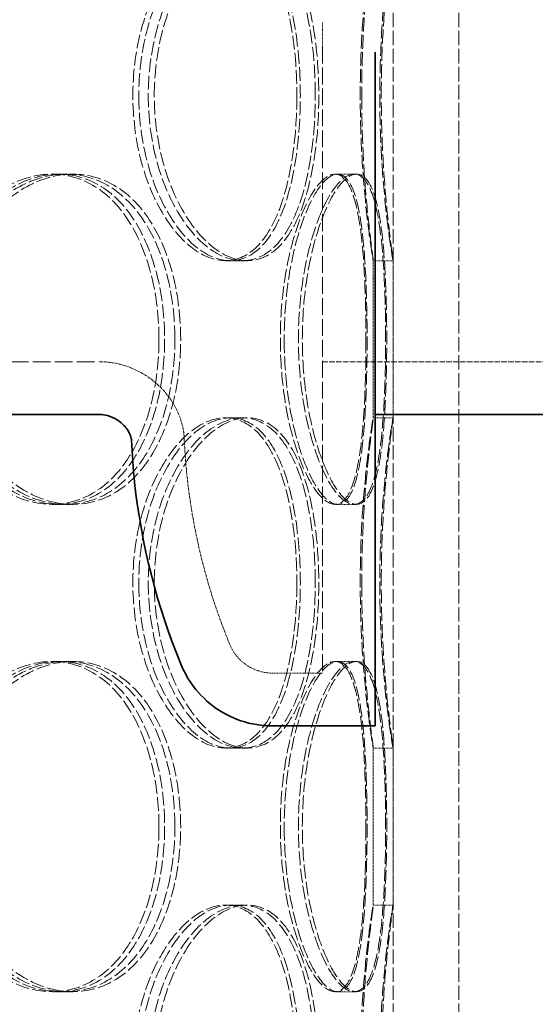
# Model space of a CAD drawing. Units: millimetres. Extents: x 3828 to 9015, y -32 to 2354.
# Drawn here: x 7937 to 8015, y 1324 to 1474 of the extents above; entities that cross this region are included whole.
import ezdxf

# ---------------------------------------------------------------- set-up
doc = ezdxf.new("R2010")
doc.units = ezdxf.units.MM
doc.linetypes.add('DASHED', pattern=[0.2068, 0.1655, -0.0413])
doc.layers.add('Hidden (ISO)', color=1, linetype='DASHED', lineweight=18)
doc.layers.add('Visible (ISO)', color=7, linetype='Continuous', lineweight=35)

msp = doc.modelspace()

# ---------------------------------------------------------------- linework, layer by layer
at = {"layer": 'Hidden (ISO)', "ltscale": 13.187973}
for p, q in [((7993.35, 1158.74), (7993.35, 1758.74)), ((8003.35, 1158.74), (8003.35, 1758.74))]:
    msp.add_line(p, q, dxfattribs=at)
at = {"layer": 'Hidden (ISO)', "ltscale": 0.389354}
msp.add_line((7982.64, 1473.12), (7982.64, 1469.45), dxfattribs=at)
at = {"layer": 'Hidden (ISO)'}
for p, q in [((7982.64, 1469.45), (7982.64, 1469.45)), ((7961.69, 1410.22), (7961.69, 1410.22))]:
    msp.add_line(p, q, dxfattribs=at)
at = {"layer": 'Hidden (ISO)', "ltscale": 15.342287}
msp.add_line((7982.64, 1469.45), (7982.64, 1374.58), dxfattribs=at)
at = {"layer": 'Hidden (ISO)', "ltscale": 0.285466}
for p, q in [((7941.65, 1450.14), (7943.77, 1450.14)), ((7984.56, 1450.14), (7987.45, 1450.14)), ((7970.54, 1437.04), (7967.95, 1437.04)), ((7993.35, 1437.04), (7990.35, 1437.04)), ((7967.95, 1413.24), (7970.54, 1413.24)), ((7990.35, 1413.24), (7993.35, 1413.24)), ((7943.77, 1400.14), (7941.65, 1400.14)), ((7987.45, 1400.14), (7984.56, 1400.14)), ((7941.65, 1376.34), (7943.77, 1376.34)), ((7984.56, 1376.34), (7987.45, 1376.34)), ((7970.54, 1363.24), (7967.95, 1363.24)), ((7993.35, 1363.24), (7990.35, 1363.24)), ((7967.95, 1339.44), (7970.54, 1339.44)), ((7990.35, 1339.44), (7993.35, 1339.44)), ((7943.77, 1326.34), (7941.65, 1326.34)), ((7987.45, 1326.34), (7984.56, 1326.34))]:
    msp.add_line(p, q, dxfattribs=at)
at = {"layer": 'Hidden (ISO)', "ltscale": 0.139929}
for p, q in [((7943.77, 1450.14), (7944.81, 1450.14)), ((7944.81, 1400.14), (7943.77, 1400.14)), ((7943.77, 1376.34), (7944.81, 1376.34)), ((7944.81, 1326.34), (7943.77, 1326.34))]:
    msp.add_line(p, q, dxfattribs=at)
at = {"layer": 'Hidden (ISO)', "ltscale": 0.037541}
for p, q in [((7987.45, 1450.14), (7987.83, 1450.14)), ((7987.83, 1400.14), (7987.45, 1400.14)), ((7987.45, 1376.34), (7987.83, 1376.34)), ((7987.83, 1326.34), (7987.45, 1326.34))]:
    msp.add_line(p, q, dxfattribs=at)
at = {"layer": 'Hidden (ISO)', "ltscale": 0.080895}
for p, q in [((7971.28, 1437.04), (7970.54, 1437.04)), ((7970.54, 1413.24), (7971.28, 1413.24)), ((7971.28, 1363.24), (7970.54, 1363.24)), ((7970.54, 1339.44), (7971.28, 1339.44))]:
    msp.add_line(p, q, dxfattribs=at)
at = {"layer": 'Hidden (ISO)', "ltscale": 2.267434}
for p, q in [((7990.35, 1413.23), (7990.35, 1437.05)), ((7993.35, 1413.23), (7993.35, 1437.05)), ((7990.35, 1339.43), (7990.35, 1363.25)), ((7993.35, 1339.43), (7993.35, 1363.25))]:
    msp.add_line(p, q, dxfattribs=at)
at = {"layer": 'Hidden (ISO)', "ltscale": 16.091558}
msp.add_line((7815.64, 1421.74), (7948.75, 1421.74), dxfattribs=at)
at = {"layer": 'Hidden (ISO)', "ltscale": 5.044905}
msp.add_line((7982.64, 1421.74), (8035.64, 1421.74), dxfattribs=at)
at = {"layer": 'Hidden (ISO)', "ltscale": 0.000453281}
msp.add_line((7975.09, 1374.58), (7975.09, 1374.58), dxfattribs=at)
at = {"layer": 'Hidden (ISO)', "ltscale": 0.718593}
msp.add_line((7975.09, 1374.58), (7982.64, 1374.58), dxfattribs=at)
at = {"layer": 'Hidden (ISO)', "ltscale": 12.601983}
for points in [[(7978.77, 1462.04), (7978.77, 1465.32), (7978.54, 1468.59), (7977.6, 1474.63), (7976.89, 1477.41), (7975.01, 1482.03), (7973.84, 1483.89), (7971.13, 1486.39), (7969.58, 1487.04), (7966.31, 1487.04), (7964.59, 1486.39), (7961.28, 1483.89), (7959.69, 1482.03), (7956.97, 1477.41), (7955.85, 1474.63), (7954.31, 1468.59), (7953.91, 1465.32), (7953.91, 1458.77), (7954.31, 1455.5), (7955.85, 1449.45), (7956.97, 1446.68), (7959.69, 1442.05), (7961.28, 1440.2), (7964.59, 1437.69), (7966.31, 1437.04), (7969.58, 1437.04), (7971.13, 1437.69), (7973.84, 1440.2), (7975.01, 1442.05), (7976.89, 1446.68), (7977.6, 1449.45), (7978.54, 1455.5), (7978.77, 1458.77), (7978.77, 1462.04)], [(7954.81, 1462.04), (7954.81, 1465.32), (7955.21, 1468.59), (7956.73, 1474.63), (7957.85, 1477.41), (7960.53, 1482.03), (7962.1, 1483.89), (7965.37, 1486.39), (7967.06, 1487.04), (7970.28, 1487.04), (7971.8, 1486.39), (7974.47, 1483.89), (7975.62, 1482.03), (7977.46, 1477.41), (7978.15, 1474.63), (7979.07, 1468.59), (7979.3, 1465.32), (7979.3, 1458.77), (7979.07, 1455.5), (7978.15, 1449.45), (7977.46, 1446.68), (7975.62, 1442.05), (7974.47, 1440.2), (7971.8, 1437.69), (7970.28, 1437.04), (7967.06, 1437.04), (7965.37, 1437.69), (7962.1, 1440.2), (7960.53, 1442.05), (7957.85, 1446.68), (7956.73, 1449.45), (7955.21, 1455.5), (7954.81, 1458.77), (7954.81, 1462.04)], [(7988.6, 1462.04), (7988.6, 1465.32), (7988.7, 1468.59), (7989.03, 1474.63), (7989.26, 1477.41), (7989.73, 1482.03), (7989.96, 1483.89), (7990.28, 1486.39), (7990.37, 1487.04), (7990.34, 1487.04), (7990.22, 1486.39), (7989.85, 1483.89), (7989.6, 1482.03), (7989.09, 1477.41), (7988.84, 1474.63), (7988.48, 1468.59), (7988.38, 1465.32), (7988.38, 1458.77), (7988.48, 1455.5), (7988.84, 1449.45), (7989.09, 1446.68), (7989.6, 1442.05), (7989.85, 1440.2), (7990.22, 1437.69), (7990.34, 1437.04), (7990.37, 1437.04), (7990.28, 1437.69), (7989.96, 1440.2), (7989.73, 1442.05), (7989.26, 1446.68), (7989.03, 1449.45), (7988.7, 1455.5), (7988.6, 1458.77), (7988.6, 1462.04)], [(7957.87, 1425.14), (7957.87, 1428.42), (7957.49, 1431.69), (7955.99, 1437.73), (7954.87, 1440.51), (7951.97, 1445.13), (7950.2, 1446.99), (7946.19, 1449.49), (7943.96, 1450.14), (7939.35, 1450.14), (7936.98, 1449.49), (7932.49, 1446.99), (7930.37, 1445.13), (7926.79, 1440.51), (7925.33, 1437.73), (7923.34, 1431.69), (7922.82, 1428.42), (7922.82, 1421.87), (7923.34, 1418.6), (7925.33, 1412.55), (7926.79, 1409.78), (7930.37, 1405.15), (7932.49, 1403.3), (7936.98, 1400.79), (7939.35, 1400.14), (7943.96, 1400.14), (7946.19, 1400.79), (7950.2, 1403.3), (7951.97, 1405.15), (7954.87, 1409.78), (7955.99, 1412.55), (7957.49, 1418.6), (7957.87, 1421.87), (7957.87, 1425.14)], [(7923.98, 1425.14), (7923.98, 1428.42), (7924.5, 1431.69), (7926.48, 1437.73), (7927.93, 1440.51), (7931.49, 1445.13), (7933.59, 1446.99), (7938.04, 1449.49), (7940.4, 1450.14), (7944.96, 1450.14), (7947.17, 1449.49), (7951.14, 1446.99), (7952.9, 1445.13), (7955.76, 1440.51), (7956.87, 1437.73), (7958.36, 1431.69), (7958.73, 1428.42), (7958.73, 1421.87), (7958.36, 1418.6), (7956.87, 1412.55), (7955.76, 1409.78), (7952.9, 1405.15), (7951.14, 1403.3), (7947.17, 1400.79), (7944.96, 1400.14), (7940.4, 1400.14), (7938.04, 1400.79), (7933.59, 1403.3), (7931.49, 1405.15), (7927.93, 1409.78), (7926.48, 1412.55), (7924.5, 1418.6), (7923.98, 1421.87), (7923.98, 1425.14)], [(7989.25, 1425.14), (7989.25, 1428.42), (7989.18, 1431.69), (7988.87, 1437.73), (7988.62, 1440.51), (7987.89, 1445.13), (7987.41, 1446.99), (7986.17, 1449.49), (7985.41, 1450.14), (7983.7, 1450.14), (7982.75, 1449.49), (7980.85, 1446.99), (7979.89, 1445.13), (7978.22, 1440.51), (7977.51, 1437.73), (7976.53, 1431.69), (7976.27, 1428.42), (7976.27, 1421.87), (7976.53, 1418.6), (7977.51, 1412.55), (7978.22, 1409.78), (7979.89, 1405.15), (7980.85, 1403.3), (7982.75, 1400.79), (7983.7, 1400.14), (7985.41, 1400.14), (7986.17, 1400.79), (7987.41, 1403.3), (7987.89, 1405.15), (7988.62, 1409.78), (7988.87, 1412.55), (7989.18, 1418.6), (7989.25, 1421.87), (7989.25, 1425.14)], [(7976.85, 1425.14), (7976.85, 1428.42), (7977.11, 1431.69), (7978.07, 1437.73), (7978.77, 1440.51), (7980.4, 1445.13), (7981.33, 1446.99), (7983.19, 1449.49), (7984.11, 1450.14), (7985.76, 1450.14), (7986.49, 1449.49), (7987.68, 1446.99), (7988.14, 1445.13), (7988.83, 1440.51), (7989.06, 1437.73), (7989.35, 1431.69), (7989.42, 1428.42), (7989.42, 1421.87), (7989.35, 1418.6), (7989.06, 1412.55), (7988.83, 1409.78), (7988.14, 1405.15), (7987.68, 1403.3), (7986.49, 1400.79), (7985.76, 1400.14), (7984.11, 1400.14), (7983.19, 1400.79), (7981.33, 1403.3), (7980.4, 1405.15), (7978.77, 1409.78), (7978.07, 1412.55), (7977.11, 1418.6), (7976.85, 1421.87), (7976.85, 1425.14)], [(7978.77, 1388.24), (7978.77, 1391.52), (7978.54, 1394.79), (7977.6, 1400.83), (7976.89, 1403.61), (7975.01, 1408.23), (7973.84, 1410.09), (7971.13, 1412.59), (7969.58, 1413.24), (7966.31, 1413.24), (7964.59, 1412.59), (7961.28, 1410.09), (7959.69, 1408.23), (7956.97, 1403.61), (7955.85, 1400.83), (7954.31, 1394.79), (7953.91, 1391.52), (7953.91, 1384.97), (7954.31, 1381.7), (7955.85, 1375.65), (7956.97, 1372.88), (7959.69, 1368.25), (7961.28, 1366.4), (7964.59, 1363.89), (7966.31, 1363.24), (7969.58, 1363.24), (7971.13, 1363.89), (7973.84, 1366.4), (7975.01, 1368.25), (7976.89, 1372.88), (7977.6, 1375.65), (7978.54, 1381.7), (7978.77, 1384.97), (7978.77, 1388.24)], [(7954.81, 1388.24), (7954.81, 1391.52), (7955.21, 1394.79), (7956.73, 1400.83), (7957.85, 1403.61), (7960.53, 1408.23), (7962.1, 1410.09), (7965.37, 1412.59), (7967.06, 1413.24), (7970.28, 1413.24), (7971.8, 1412.59), (7974.47, 1410.09), (7975.62, 1408.23), (7977.46, 1403.61), (7978.15, 1400.83), (7979.07, 1394.79), (7979.3, 1391.52), (7979.3, 1384.97), (7979.07, 1381.7), (7978.15, 1375.65), (7977.46, 1372.88), (7975.62, 1368.25), (7974.47, 1366.4), (7971.8, 1363.89), (7970.28, 1363.24), (7967.06, 1363.24), (7965.37, 1363.89), (7962.1, 1366.4), (7960.53, 1368.25), (7957.85, 1372.88), (7956.73, 1375.65), (7955.21, 1381.7), (7954.81, 1384.97), (7954.81, 1388.24)], [(7988.6, 1388.24), (7988.6, 1391.52), (7988.7, 1394.79), (7989.03, 1400.83), (7989.26, 1403.61), (7989.73, 1408.23), (7989.96, 1410.09), (7990.28, 1412.59), (7990.37, 1413.24), (7990.34, 1413.24), (7990.22, 1412.59), (7989.85, 1410.09), (7989.6, 1408.23), (7989.09, 1403.61), (7988.84, 1400.83), (7988.48, 1394.79), (7988.38, 1391.52), (7988.38, 1384.97), (7988.48, 1381.7), (7988.84, 1375.65), (7989.09, 1372.88), (7989.6, 1368.25), (7989.85, 1366.4), (7990.22, 1363.89), (7990.34, 1363.24), (7990.37, 1363.24), (7990.28, 1363.89), (7989.96, 1366.4), (7989.73, 1368.25), (7989.26, 1372.88), (7989.03, 1375.65), (7988.7, 1381.7), (7988.6, 1384.97), (7988.6, 1388.24)], [(7957.87, 1351.34), (7957.87, 1354.62), (7957.49, 1357.89), (7955.99, 1363.93), (7954.87, 1366.71), (7951.97, 1371.33), (7950.2, 1373.19), (7946.19, 1375.69), (7943.96, 1376.34), (7939.35, 1376.34), (7936.98, 1375.69), (7932.49, 1373.19), (7930.37, 1371.33), (7926.79, 1366.71), (7925.33, 1363.93), (7923.34, 1357.89), (7922.82, 1354.62), (7922.82, 1348.07), (7923.34, 1344.8), (7925.33, 1338.75), (7926.79, 1335.98), (7930.37, 1331.35), (7932.49, 1329.5), (7936.98, 1326.99), (7939.35, 1326.34), (7943.96, 1326.34), (7946.19, 1326.99), (7950.2, 1329.5), (7951.97, 1331.35), (7954.87, 1335.98), (7955.99, 1338.75), (7957.49, 1344.8), (7957.87, 1348.07), (7957.87, 1351.34)], [(7923.98, 1351.34), (7923.98, 1354.62), (7924.5, 1357.89), (7926.48, 1363.93), (7927.93, 1366.71), (7931.49, 1371.33), (7933.59, 1373.19), (7938.04, 1375.69), (7940.4, 1376.34), (7944.96, 1376.34), (7947.17, 1375.69), (7951.14, 1373.19), (7952.9, 1371.33), (7955.76, 1366.71), (7956.87, 1363.93), (7958.36, 1357.89), (7958.73, 1354.62), (7958.73, 1348.07), (7958.36, 1344.8), (7956.87, 1338.75), (7955.76, 1335.98), (7952.9, 1331.35), (7951.14, 1329.5), (7947.17, 1326.99), (7944.96, 1326.34), (7940.4, 1326.34), (7938.04, 1326.99), (7933.59, 1329.5), (7931.49, 1331.35), (7927.93, 1335.98), (7926.48, 1338.75), (7924.5, 1344.8), (7923.98, 1348.07), (7923.98, 1351.34)], [(7989.25, 1351.34), (7989.25, 1354.62), (7989.18, 1357.89), (7988.87, 1363.93), (7988.62, 1366.71), (7987.89, 1371.33), (7987.41, 1373.19), (7986.17, 1375.69), (7985.41, 1376.34), (7983.7, 1376.34), (7982.75, 1375.69), (7980.85, 1373.19), (7979.89, 1371.33), (7978.22, 1366.71), (7977.51, 1363.93), (7976.53, 1357.89), (7976.27, 1354.62), (7976.27, 1348.07), (7976.53, 1344.8), (7977.51, 1338.75), (7978.22, 1335.98), (7979.89, 1331.35), (7980.85, 1329.5), (7982.75, 1326.99), (7983.7, 1326.34), (7985.41, 1326.34), (7986.17, 1326.99), (7987.41, 1329.5), (7987.89, 1331.35), (7988.62, 1335.98), (7988.87, 1338.75), (7989.18, 1344.8), (7989.25, 1348.07), (7989.25, 1351.34)], [(7976.85, 1351.34), (7976.85, 1354.62), (7977.11, 1357.89), (7978.07, 1363.93), (7978.77, 1366.71), (7980.4, 1371.33), (7981.33, 1373.19), (7983.19, 1375.69), (7984.11, 1376.34), (7985.76, 1376.34), (7986.49, 1375.69), (7987.68, 1373.19), (7988.14, 1371.33), (7988.83, 1366.71), (7989.06, 1363.93), (7989.35, 1357.89), (7989.42, 1354.62), (7989.42, 1348.07), (7989.35, 1344.8), (7989.06, 1338.75), (7988.83, 1335.98), (7988.14, 1331.35), (7987.68, 1329.5), (7986.49, 1326.99), (7985.76, 1326.34), (7984.11, 1326.34), (7983.19, 1326.99), (7981.33, 1329.5), (7980.4, 1331.35), (7978.77, 1335.98), (7978.07, 1338.75), (7977.11, 1344.8), (7976.85, 1348.07), (7976.85, 1351.34)], [(7978.77, 1314.44), (7978.77, 1317.72), (7978.54, 1320.99), (7977.6, 1327.03), (7976.89, 1329.81), (7975.01, 1334.43), (7973.84, 1336.29), (7971.13, 1338.79), (7969.58, 1339.44), (7966.31, 1339.44), (7964.59, 1338.79), (7961.28, 1336.29), (7959.69, 1334.43), (7956.97, 1329.81), (7955.85, 1327.03), (7954.31, 1320.99), (7953.91, 1317.72), (7953.91, 1311.17), (7954.31, 1307.9), (7955.85, 1301.85), (7956.97, 1299.08), (7959.69, 1294.45), (7961.28, 1292.6), (7964.59, 1290.09), (7966.31, 1289.44), (7969.58, 1289.44), (7971.13, 1290.09), (7973.84, 1292.6), (7975.01, 1294.45), (7976.89, 1299.08), (7977.6, 1301.85), (7978.54, 1307.9), (7978.77, 1311.17), (7978.77, 1314.44)], [(7954.81, 1314.44), (7954.81, 1317.72), (7955.21, 1320.99), (7956.73, 1327.03), (7957.85, 1329.81), (7960.53, 1334.43), (7962.1, 1336.29), (7965.37, 1338.79), (7967.06, 1339.44), (7970.28, 1339.44), (7971.8, 1338.79), (7974.47, 1336.29), (7975.62, 1334.43), (7977.46, 1329.81), (7978.15, 1327.03), (7979.07, 1320.99), (7979.3, 1317.72), (7979.3, 1311.17), (7979.07, 1307.9), (7978.15, 1301.85), (7977.46, 1299.08), (7975.62, 1294.45), (7974.47, 1292.6), (7971.8, 1290.09), (7970.28, 1289.44), (7967.06, 1289.44), (7965.37, 1290.09), (7962.1, 1292.6), (7960.53, 1294.45), (7957.85, 1299.08), (7956.73, 1301.85), (7955.21, 1307.9), (7954.81, 1311.17), (7954.81, 1314.44)], [(7988.6, 1314.44), (7988.6, 1317.72), (7988.7, 1320.99), (7989.03, 1327.03), (7989.26, 1329.81), (7989.73, 1334.43), (7989.96, 1336.29), (7990.28, 1338.79), (7990.37, 1339.44), (7990.34, 1339.44), (7990.22, 1338.79), (7989.85, 1336.29), (7989.6, 1334.43), (7989.09, 1329.81), (7988.84, 1327.03), (7988.48, 1320.99), (7988.38, 1317.72), (7988.38, 1311.17), (7988.48, 1307.9), (7988.84, 1301.85), (7989.09, 1299.08), (7989.6, 1294.45), (7989.85, 1292.6), (7990.22, 1290.09), (7990.34, 1289.44), (7990.37, 1289.44), (7990.28, 1290.09), (7989.96, 1292.6), (7989.73, 1294.45), (7989.26, 1299.08), (7989.03, 1301.85), (7988.7, 1307.9), (7988.6, 1311.17), (7988.6, 1314.44)]]:
    msp.add_open_spline(points, degree=3, knots=[0, 0, 0, 0, 0.0625, 0.0625, 0.125, 0.125, 0.1875, 0.1875, 0.25, 0.25, 0.3125, 0.3125, 0.375, 0.375, 0.4375, 0.4375, 0.5, 0.5, 0.5625, 0.5625, 0.625, 0.625, 0.6875, 0.6875, 0.75, 0.75, 0.8125, 0.8125, 0.875, 0.875, 0.9375, 0.9375, 1, 1, 1, 1], dxfattribs=at)
at = {"layer": 'Hidden (ISO)', "ltscale": 12.716372}
for points in [[(7981.56, 1462.04), (7981.56, 1458.77), (7981.32, 1455.5), (7980.37, 1449.45), (7979.65, 1446.68), (7977.73, 1442.05), (7976.54, 1440.2), (7973.78, 1437.69), (7972.2, 1437.04), (7968.88, 1437.04), (7967.12, 1437.69), (7963.75, 1440.2), (7962.13, 1442.05), (7959.37, 1446.68), (7958.22, 1449.45), (7956.66, 1455.5), (7956.24, 1458.77), (7956.24, 1465.32), (7956.66, 1468.59), (7958.22, 1474.63), (7959.37, 1477.41), (7962.13, 1482.03), (7963.75, 1483.89), (7967.12, 1486.39), (7968.88, 1487.04), (7972.2, 1487.04), (7973.78, 1486.39), (7976.54, 1483.89), (7977.73, 1482.03), (7979.65, 1477.41), (7980.37, 1474.63), (7981.32, 1468.59), (7981.56, 1465.32), (7981.56, 1462.04)], [(7957.16, 1462.04), (7957.16, 1458.77), (7957.57, 1455.5), (7959.12, 1449.45), (7960.25, 1446.68), (7962.99, 1442.05), (7964.59, 1440.2), (7967.91, 1437.69), (7969.64, 1437.04), (7972.92, 1437.04), (7974.47, 1437.69), (7977.18, 1440.2), (7978.35, 1442.05), (7980.23, 1446.68), (7980.93, 1449.45), (7981.87, 1455.5), (7982.1, 1458.77), (7982.1, 1465.32), (7981.87, 1468.59), (7980.93, 1474.63), (7980.23, 1477.41), (7978.35, 1482.03), (7977.18, 1483.89), (7974.47, 1486.39), (7972.92, 1487.04), (7969.64, 1487.04), (7967.91, 1486.39), (7964.59, 1483.89), (7962.99, 1482.03), (7960.25, 1477.41), (7959.12, 1474.63), (7957.57, 1468.59), (7957.16, 1465.32), (7957.16, 1462.04)], [(7991.57, 1462.04), (7991.57, 1458.77), (7991.67, 1455.5), (7992, 1449.45), (7992.24, 1446.68), (7992.72, 1442.05), (7992.95, 1440.2), (7993.28, 1437.69), (7993.37, 1437.04), (7993.34, 1437.04), (7993.22, 1437.69), (7992.84, 1440.2), (7992.58, 1442.05), (7992.07, 1446.68), (7991.81, 1449.45), (7991.45, 1455.5), (7991.34, 1458.77), (7991.34, 1465.32), (7991.45, 1468.59), (7991.81, 1474.63), (7992.07, 1477.41), (7992.58, 1482.03), (7992.84, 1483.89), (7993.22, 1486.39), (7993.34, 1487.04), (7993.37, 1487.04), (7993.28, 1486.39), (7992.95, 1483.89), (7992.72, 1482.03), (7992.24, 1477.41), (7992, 1474.63), (7991.67, 1468.59), (7991.57, 1465.32), (7991.57, 1462.04)], [(7960.28, 1425.14), (7960.28, 1421.87), (7959.89, 1418.6), (7958.36, 1412.55), (7957.22, 1409.78), (7954.27, 1405.15), (7952.46, 1403.3), (7948.38, 1400.79), (7946.11, 1400.14), (7941.42, 1400.14), (7939.01, 1400.79), (7934.43, 1403.3), (7932.28, 1405.15), (7928.63, 1409.78), (7927.14, 1412.55), (7925.12, 1418.6), (7924.58, 1421.87), (7924.58, 1428.42), (7925.12, 1431.69), (7927.14, 1437.73), (7928.63, 1440.51), (7932.28, 1445.13), (7934.43, 1446.99), (7939.01, 1449.49), (7941.42, 1450.14), (7946.11, 1450.14), (7948.38, 1449.49), (7952.46, 1446.99), (7954.27, 1445.13), (7957.22, 1440.51), (7958.36, 1437.73), (7959.89, 1431.69), (7960.28, 1428.42), (7960.28, 1425.14)], [(7925.77, 1425.14), (7925.77, 1421.87), (7926.3, 1418.6), (7928.31, 1412.55), (7929.79, 1409.78), (7933.41, 1405.15), (7935.55, 1403.3), (7940.09, 1400.79), (7942.49, 1400.14), (7947.14, 1400.14), (7949.39, 1400.79), (7953.43, 1403.3), (7955.21, 1405.15), (7958.13, 1409.78), (7959.26, 1412.55), (7960.77, 1418.6), (7961.16, 1421.87), (7961.16, 1428.42), (7960.77, 1431.69), (7959.26, 1437.73), (7958.13, 1440.51), (7955.21, 1445.13), (7953.43, 1446.99), (7949.39, 1449.49), (7947.14, 1450.14), (7942.49, 1450.14), (7940.09, 1449.49), (7935.55, 1446.99), (7933.41, 1445.13), (7929.79, 1440.51), (7928.31, 1437.73), (7926.3, 1431.69), (7925.77, 1428.42), (7925.77, 1425.14)], [(7992.23, 1425.14), (7992.23, 1421.87), (7992.16, 1418.6), (7991.84, 1412.55), (7991.59, 1409.78), (7990.85, 1405.15), (7990.35, 1403.3), (7989.09, 1400.79), (7988.32, 1400.14), (7986.58, 1400.14), (7985.62, 1400.79), (7983.67, 1403.3), (7982.7, 1405.15), (7981, 1409.78), (7980.28, 1412.55), (7979.28, 1418.6), (7979.01, 1421.87), (7979.01, 1428.42), (7979.28, 1431.69), (7980.28, 1437.73), (7981, 1440.51), (7982.7, 1445.13), (7983.67, 1446.99), (7985.62, 1449.49), (7986.58, 1450.14), (7988.32, 1450.14), (7989.09, 1449.49), (7990.35, 1446.99), (7990.85, 1445.13), (7991.59, 1440.51), (7991.84, 1437.73), (7992.16, 1431.69), (7992.23, 1428.42), (7992.23, 1425.14)], [(7979.6, 1425.14), (7979.6, 1421.87), (7979.87, 1418.6), (7980.84, 1412.55), (7981.55, 1409.78), (7983.22, 1405.15), (7984.16, 1403.3), (7986.05, 1400.79), (7986.99, 1400.14), (7988.68, 1400.14), (7989.42, 1400.79), (7990.63, 1403.3), (7991.1, 1405.15), (7991.8, 1409.78), (7992.03, 1412.55), (7992.33, 1418.6), (7992.4, 1421.87), (7992.4, 1428.42), (7992.33, 1431.69), (7992.03, 1437.73), (7991.8, 1440.51), (7991.1, 1445.13), (7990.63, 1446.99), (7989.42, 1449.49), (7988.68, 1450.14), (7986.99, 1450.14), (7986.05, 1449.49), (7984.16, 1446.99), (7983.22, 1445.13), (7981.55, 1440.51), (7980.84, 1437.73), (7979.87, 1431.69), (7979.6, 1428.42), (7979.6, 1425.14)], [(7981.56, 1388.24), (7981.56, 1384.97), (7981.32, 1381.7), (7980.37, 1375.65), (7979.65, 1372.88), (7977.73, 1368.25), (7976.54, 1366.4), (7973.78, 1363.89), (7972.2, 1363.24), (7968.88, 1363.24), (7967.12, 1363.89), (7963.75, 1366.4), (7962.13, 1368.25), (7959.37, 1372.88), (7958.22, 1375.65), (7956.66, 1381.7), (7956.24, 1384.97), (7956.24, 1391.52), (7956.66, 1394.79), (7958.22, 1400.83), (7959.37, 1403.61), (7962.13, 1408.23), (7963.75, 1410.09), (7967.12, 1412.59), (7968.88, 1413.24), (7972.2, 1413.24), (7973.78, 1412.59), (7976.54, 1410.09), (7977.73, 1408.23), (7979.65, 1403.61), (7980.37, 1400.83), (7981.32, 1394.79), (7981.56, 1391.52), (7981.56, 1388.24)], [(7957.16, 1388.24), (7957.16, 1384.97), (7957.57, 1381.7), (7959.12, 1375.65), (7960.25, 1372.88), (7962.99, 1368.25), (7964.59, 1366.4), (7967.91, 1363.89), (7969.64, 1363.24), (7972.92, 1363.24), (7974.47, 1363.89), (7977.18, 1366.4), (7978.35, 1368.25), (7980.23, 1372.88), (7980.93, 1375.65), (7981.87, 1381.7), (7982.1, 1384.97), (7982.1, 1391.52), (7981.87, 1394.79), (7980.93, 1400.83), (7980.23, 1403.61), (7978.35, 1408.23), (7977.18, 1410.09), (7974.47, 1412.59), (7972.92, 1413.24), (7969.64, 1413.24), (7967.91, 1412.59), (7964.59, 1410.09), (7962.99, 1408.23), (7960.25, 1403.61), (7959.12, 1400.83), (7957.57, 1394.79), (7957.16, 1391.52), (7957.16, 1388.24)], [(7991.57, 1388.24), (7991.57, 1384.97), (7991.67, 1381.7), (7992, 1375.65), (7992.24, 1372.88), (7992.72, 1368.25), (7992.95, 1366.4), (7993.28, 1363.89), (7993.37, 1363.24), (7993.34, 1363.24), (7993.22, 1363.89), (7992.84, 1366.4), (7992.58, 1368.25), (7992.07, 1372.88), (7991.81, 1375.65), (7991.45, 1381.7), (7991.34, 1384.97), (7991.34, 1391.52), (7991.45, 1394.79), (7991.81, 1400.83), (7992.07, 1403.61), (7992.58, 1408.23), (7992.84, 1410.09), (7993.22, 1412.59), (7993.34, 1413.24), (7993.37, 1413.24), (7993.28, 1412.59), (7992.95, 1410.09), (7992.72, 1408.23), (7992.24, 1403.61), (7992, 1400.83), (7991.67, 1394.79), (7991.57, 1391.52), (7991.57, 1388.24)], [(7960.28, 1351.34), (7960.28, 1348.07), (7959.89, 1344.8), (7958.36, 1338.75), (7957.22, 1335.98), (7954.27, 1331.35), (7952.46, 1329.5), (7948.38, 1326.99), (7946.11, 1326.34), (7941.42, 1326.34), (7939.01, 1326.99), (7934.43, 1329.5), (7932.28, 1331.35), (7928.63, 1335.98), (7927.14, 1338.75), (7925.12, 1344.8), (7924.58, 1348.07), (7924.58, 1354.62), (7925.12, 1357.89), (7927.14, 1363.93), (7928.63, 1366.71), (7932.28, 1371.33), (7934.43, 1373.19), (7939.01, 1375.69), (7941.42, 1376.34), (7946.11, 1376.34), (7948.38, 1375.69), (7952.46, 1373.19), (7954.27, 1371.33), (7957.22, 1366.71), (7958.36, 1363.93), (7959.89, 1357.89), (7960.28, 1354.62), (7960.28, 1351.34)], [(7925.77, 1351.34), (7925.77, 1348.07), (7926.3, 1344.8), (7928.31, 1338.75), (7929.79, 1335.98), (7933.41, 1331.35), (7935.55, 1329.5), (7940.09, 1326.99), (7942.49, 1326.34), (7947.14, 1326.34), (7949.39, 1326.99), (7953.43, 1329.5), (7955.21, 1331.35), (7958.13, 1335.98), (7959.26, 1338.75), (7960.77, 1344.8), (7961.16, 1348.07), (7961.16, 1354.62), (7960.77, 1357.89), (7959.26, 1363.93), (7958.13, 1366.71), (7955.21, 1371.33), (7953.43, 1373.19), (7949.39, 1375.69), (7947.14, 1376.34), (7942.49, 1376.34), (7940.09, 1375.69), (7935.55, 1373.19), (7933.41, 1371.33), (7929.79, 1366.71), (7928.31, 1363.93), (7926.3, 1357.89), (7925.77, 1354.62), (7925.77, 1351.34)], [(7992.23, 1351.34), (7992.23, 1348.07), (7992.16, 1344.8), (7991.84, 1338.75), (7991.59, 1335.98), (7990.85, 1331.35), (7990.35, 1329.5), (7989.09, 1326.99), (7988.32, 1326.34), (7986.58, 1326.34), (7985.62, 1326.99), (7983.67, 1329.5), (7982.7, 1331.35), (7981, 1335.98), (7980.28, 1338.75), (7979.28, 1344.8), (7979.01, 1348.07), (7979.01, 1354.62), (7979.28, 1357.89), (7980.28, 1363.93), (7981, 1366.71), (7982.7, 1371.33), (7983.67, 1373.19), (7985.62, 1375.69), (7986.58, 1376.34), (7988.32, 1376.34), (7989.09, 1375.69), (7990.35, 1373.19), (7990.85, 1371.33), (7991.59, 1366.71), (7991.84, 1363.93), (7992.16, 1357.89), (7992.23, 1354.62), (7992.23, 1351.34)], [(7979.6, 1351.34), (7979.6, 1348.07), (7979.87, 1344.8), (7980.84, 1338.75), (7981.55, 1335.98), (7983.22, 1331.35), (7984.16, 1329.5), (7986.05, 1326.99), (7986.99, 1326.34), (7988.68, 1326.34), (7989.42, 1326.99), (7990.63, 1329.5), (7991.1, 1331.35), (7991.8, 1335.98), (7992.03, 1338.75), (7992.33, 1344.8), (7992.4, 1348.07), (7992.4, 1354.62), (7992.33, 1357.89), (7992.03, 1363.93), (7991.8, 1366.71), (7991.1, 1371.33), (7990.63, 1373.19), (7989.42, 1375.69), (7988.68, 1376.34), (7986.99, 1376.34), (7986.05, 1375.69), (7984.16, 1373.19), (7983.22, 1371.33), (7981.55, 1366.71), (7980.84, 1363.93), (7979.87, 1357.89), (7979.6, 1354.62), (7979.6, 1351.34)], [(7981.56, 1314.44), (7981.56, 1311.17), (7981.32, 1307.9), (7980.37, 1301.85), (7979.65, 1299.08), (7977.73, 1294.45), (7976.54, 1292.6), (7973.78, 1290.09), (7972.2, 1289.44), (7968.88, 1289.44), (7967.12, 1290.09), (7963.75, 1292.6), (7962.13, 1294.45), (7959.37, 1299.08), (7958.22, 1301.85), (7956.66, 1307.9), (7956.24, 1311.17), (7956.24, 1317.72), (7956.66, 1320.99), (7958.22, 1327.03), (7959.37, 1329.81), (7962.13, 1334.43), (7963.75, 1336.29), (7967.12, 1338.79), (7968.88, 1339.44), (7972.2, 1339.44), (7973.78, 1338.79), (7976.54, 1336.29), (7977.73, 1334.43), (7979.65, 1329.81), (7980.37, 1327.03), (7981.32, 1320.99), (7981.56, 1317.72), (7981.56, 1314.44)], [(7957.16, 1314.44), (7957.16, 1311.17), (7957.57, 1307.9), (7959.12, 1301.85), (7960.25, 1299.08), (7962.99, 1294.45), (7964.59, 1292.6), (7967.91, 1290.09), (7969.64, 1289.44), (7972.92, 1289.44), (7974.47, 1290.09), (7977.18, 1292.6), (7978.35, 1294.45), (7980.23, 1299.08), (7980.93, 1301.85), (7981.87, 1307.9), (7982.1, 1311.17), (7982.1, 1317.72), (7981.87, 1320.99), (7980.93, 1327.03), (7980.23, 1329.81), (7978.35, 1334.43), (7977.18, 1336.29), (7974.47, 1338.79), (7972.92, 1339.44), (7969.64, 1339.44), (7967.91, 1338.79), (7964.59, 1336.29), (7962.99, 1334.43), (7960.25, 1329.81), (7959.12, 1327.03), (7957.57, 1320.99), (7957.16, 1317.72), (7957.16, 1314.44)], [(7991.57, 1314.44), (7991.57, 1311.17), (7991.67, 1307.9), (7992, 1301.85), (7992.24, 1299.08), (7992.72, 1294.45), (7992.95, 1292.6), (7993.28, 1290.09), (7993.37, 1289.44), (7993.34, 1289.44), (7993.22, 1290.09), (7992.84, 1292.6), (7992.58, 1294.45), (7992.07, 1299.08), (7991.81, 1301.85), (7991.45, 1307.9), (7991.34, 1311.17), (7991.34, 1317.72), (7991.45, 1320.99), (7991.81, 1327.03), (7992.07, 1329.81), (7992.58, 1334.43), (7992.84, 1336.29), (7993.22, 1338.79), (7993.34, 1339.44), (7993.37, 1339.44), (7993.28, 1338.79), (7992.95, 1336.29), (7992.72, 1334.43), (7992.24, 1329.81), (7992, 1327.03), (7991.67, 1320.99), (7991.57, 1317.72), (7991.57, 1314.44)]]:
    msp.add_open_spline(points, degree=3, knots=[-1, -1, -1, -1, -0.9375, -0.9375, -0.875, -0.875, -0.8125, -0.8125, -0.75, -0.75, -0.6875, -0.6875, -0.625, -0.625, -0.5625, -0.5625, -0.5, -0.5, -0.4375, -0.4375, -0.375, -0.375, -0.3125, -0.3125, -0.25, -0.25, -0.1875, -0.1875, -0.125, -0.125, -0.0625, -0.0625, 0, 0, 0, 0], dxfattribs=at)
at = {"layer": 'Hidden (ISO)', "ltscale": 2.870157}
msp.add_open_spline([(7961.69, 1410.22), (7961.69, 1410.32), (7961.68, 1410.38), (7961.67, 1410.56), (7961.66, 1410.64), (7961.63, 1410.97), (7961.6, 1411.21), (7961.45, 1411.99), (7961.3, 1412.61), (7960.66, 1414.33), (7960.06, 1415.51), (7958.38, 1417.68), (7957.32, 1418.69), (7954.79, 1420.39), (7953.24, 1421.06), (7950.7, 1421.64), (7949.7, 1421.74), (7948.75, 1421.74)], degree=3, knots=[0, 0, 0, 0, 0.058302, 0.058302, 0.159333, 0.159333, 0.461998, 0.461998, 0.919158, 0.919158, 1.503571, 1.503571, 2.041782, 2.041782, 2.633459, 2.633459, 3.006914, 3.006914, 3.006914, 3.006914], dxfattribs=at)
at = {"layer": 'Hidden (ISO)', "ltscale": 3.069328}
msp.add_open_spline([(7968.62, 1378.9), (7965.13, 1387.32), (7962.88, 1396.37), (7961.87, 1407.04), (7961.76, 1408.63), (7961.69, 1410.22)], degree=3, knots=[0, 0, 0, 0, 2.73595, 2.73595, 3.214424, 3.214424, 3.214424, 3.214424], dxfattribs=at)
at = {"layer": 'Hidden (ISO)'}
for points in [[(7968.62, 1378.9), (7968.62, 1378.9), (7968.62, 1378.9), (7968.62, 1378.9)], [(7961.23, 1375.83), (7961.23, 1375.83), (7961.23, 1375.83), (7961.23, 1375.83)], [(7975.09, 1366.58), (7975.09, 1366.58), (7975.09, 1366.58), (7975.09, 1366.58)]]:
    msp.add_open_spline(points, degree=3, dxfattribs=at)
at = {"layer": 'Hidden (ISO)', "ltscale": 0.784607}
msp.add_open_spline([(7975.09, 1374.58), (7974.33, 1374.58), (7973.57, 1374.71), (7972.15, 1375.19), (7971.47, 1375.54), (7970.28, 1376.44), (7969.76, 1376.99), (7969.05, 1378), (7968.81, 1378.44), (7968.62, 1378.9)], degree=3, knots=[0, 0, 0, 0, 0.2269536, 0.2269536, 0.4498587, 0.4498587, 0.6729092, 0.6729092, 0.8212106, 0.8212106, 0.8212106, 0.8212106], dxfattribs=at)
at = {"layer": 'Visible (ISO)'}
for p, q in [((7990.64, 1468.63), (7990.64, 1467.06)), ((7990.64, 1467.06), (7990.64, 1366.58)), ((7934.67, 1413.74), (7948.75, 1413.74)), ((7990.64, 1413.74), (8035.64, 1413.74)), ((7953.7, 1409.88), (7953.7, 1409.88)), ((7975.09, 1366.58), (7990.64, 1366.58))]:
    msp.add_line(p, q, dxfattribs=at)
for points, knots in [([(7953.7, 1409.88), (7953.7, 1409.93), (7953.69, 1409.93), (7953.69, 1409.96), (7953.69, 1409.97), (7953.67, 1410.08), (7953.65, 1410.38), (7953.18, 1411.32), (7952.87, 1411.79), (7951.73, 1412.9), (7950.7, 1413.47), (7949.38, 1413.72), (7949.05, 1413.74), (7948.75, 1413.74)], [0, 0, 0, 0, 0.093747, 0.093747, 0.330643, 0.330643, 1.04543, 1.04543, 1.498176, 1.498176, 2.134809, 2.134809, 2.350416, 2.350416, 2.350416, 2.350416]), ([(7961.23, 1375.83), (7957.59, 1384.61), (7955.19, 1394.01), (7953.95, 1405.59), (7953.79, 1407.73), (7953.7, 1409.88)], [0, 0, 0, 0, 2.850431, 2.850431, 3.495218, 3.495218, 3.495218, 3.495218]), ([(7975.09, 1366.58), (7973.47, 1366.58), (7971.83, 1366.85), (7968.78, 1367.88), (7967.34, 1368.64), (7964.79, 1370.56), (7963.66, 1371.73), (7962.15, 1373.92), (7961.64, 1374.86), (7961.23, 1375.83)], [0, 0, 0, 0, 0.486387, 0.486387, 0.964038, 0.964038, 1.442004, 1.442004, 1.759737, 1.759737, 1.759737, 1.759737])]:
    msp.add_open_spline(points, degree=3, knots=knots, dxfattribs=at)

doc.saveas('drawing.dxf')
